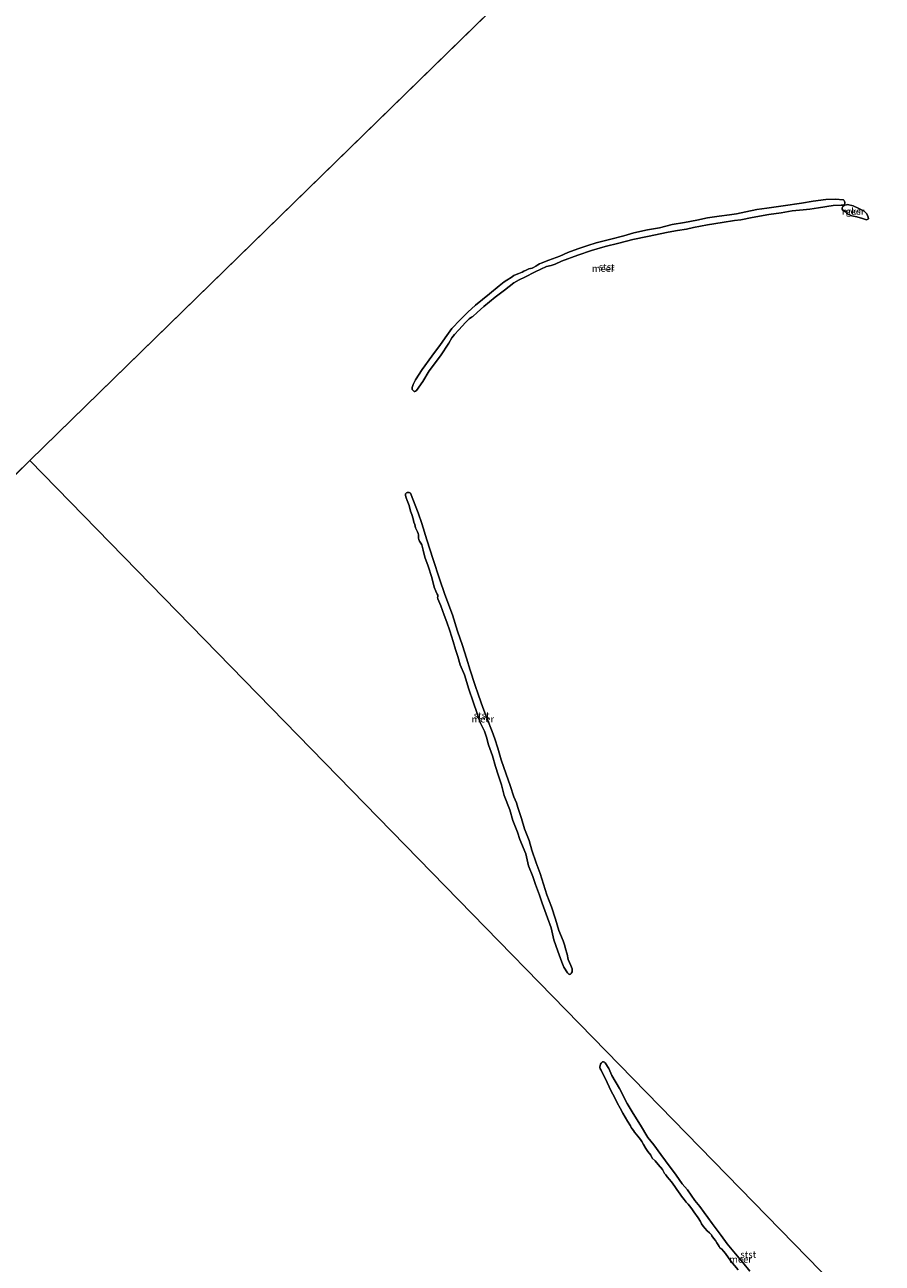
# Model space of a CAD drawing. Units: metres. Extents: x 49996 to 60003, y 418750 to 425003.
# Drawn here: x 52104 to 52417, y 420955 to 421408 of the extents above; entities that cross this region are included whole.
import ezdxf
from ezdxf.enums import TextEntityAlignment as Align

# ---------------------------------------------------------------- set-up
doc = ezdxf.new("R2010")
doc.units = ezdxf.units.M
for name, color, linetype, lineweight in [('B-ME-IE-GRONDWERKLIJN-GROND_NIETINGERICHT-GV-B6', 253, 'Continuous', 18), ('B-ME-IE-HULPGEOMETRIE-L-B1', 53, 'Continuous', 18), ('B-ME-OB-BEKLEDING-GV-B6', 253, 'Continuous', 18), ('B-ME-OB-WATERLIJN-L-B1', 133, 'OB-WATERLIJN', 18), ('B-ME-OG-WATER-GV-B6', 153, 'Continuous', 18)]:
    doc.layers.add(name, color=color, linetype=linetype, lineweight=lineweight)
doc.styles.add('NLCS-ISO', font='NLCS-ISO.TTF')
doc.linetypes.add('OB-WATERLIJN', pattern='A,10,[32,NLCS.SHX,S=2,R=0,X=0,Y=0],-12', length=22)

msp = doc.modelspace()

# ---------------------------------------------------------------- linework, layer by layer
at = {"layer": 'B-ME-IE-GRONDWERKLIJN-GROND_NIETINGERICHT-GV-B6'}
msp.add_polyline3d([(52404.292, 421342.474, -0.25), (52406.377, 421342.028, -0.25), (52408.49, 421341.111, -0.25), (52410.345, 421340.116, -0.25), (52411.344, 421339.146, -0.25), (52411.906, 421337.845, -0.25), (52411.933, 421337.288, -0.25), (52411.239, 421336.966, -0.25), (52409.838, 421337.391, -0.25), (52407.673, 421338.01, -0.25), (52405.843, 421338.363, -0.25), (52404.616, 421338.869, -0.25), (52403.531, 421339.842, -0.25), (52402.608, 421340.468, -0.25), (52402.319, 421340.861, -0.25), (52402.29, 421341.333, -0.25), (52402.603, 421341.795, -0.25), (52403.217, 421342.291, -0.25), (52403.947, 421342.398, -0.25), (52404.292, 421342.474, -0.25)], dxfattribs=at)
at = {"layer": 'B-ME-IE-HULPGEOMETRIE-L-B1'}
for p, q in [((52105.347, 421248.8, -0.25), (52348.136, 421486.106, -0.25)), ((51863.454, 421012.369, -0.25), (52105.347, 421248.8, -0.25))]:
    msp.add_line(p, q, dxfattribs=at)
msp.add_polyline3d([(52604.979, 420736.504, -0.25), (52468.456, 420876.487, -0.25), (52463.063, 420882.017, -0.25), (52105.347, 421248.8, -0.25)], dxfattribs=at)
at = {"layer": 'B-ME-OB-BEKLEDING-GV-B6'}
for points in [[(52403.063, 421342.423, -0.25), (52402.7, 421342.254, -0.25), (52401.951, 421342.312, -0.25), (52398.998, 421342.2, -0.25), (52393.698, 421341.298, -0.25), (52390.521, 421340.836, -0.25), (52388.082, 421340.584, -0.25), (52384.011, 421340.147, -0.25), (52380.004, 421339.423, -0.25), (52375.535, 421338.819, -0.25), (52369.46, 421337.707, -0.25), (52365.309, 421336.95, -0.25), (52363.011, 421336.623, -0.25), (52358.47, 421335.986, -0.25), (52353.082, 421335.14, -0.25), (52347.958, 421334.126, -0.25), (52345.385, 421333.538, -0.25), (52342.188, 421333.023, -0.25), (52338.684, 421332.426, -0.25), (52331.111, 421330.803, -0.25), (52325.807, 421329.759, -0.25), (52320.727, 421328.403, -0.25), (52315.685, 421327.154, -0.25), (52310.745, 421325.724, -0.25), (52305.724, 421323.938, -0.25), (52299.78, 421321.767, -0.25), (52297.424, 421320.655, -0.25), (52295.892, 421320.217, -0.25), (52294.273, 421319.87, -0.25), (52290.121, 421317.862, -0.25), (52286.382, 421315.932, -0.25), (52284.208, 421314.922, -0.25), (52282.282, 421313.834, -0.25), (52278.861, 421311.161, -0.25), (52275.515, 421308.558, -0.25), (52271.307, 421305.211, -0.25), (52268.918, 421302.956, -0.25), (52267.286, 421301.555, -0.25), (52266.777, 421301.248, -0.25), (52266.026, 421300.644, -0.25), (52264.611, 421299.308, -0.25), (52262.246, 421296.659, -0.25), (52260.569, 421294.902, -0.25), (52259.694, 421293.694, -0.25), (52258.547, 421291.742, -0.25), (52255.447, 421287.148, -0.25), (52251.32, 421281.653, -0.25), (52249.027, 421277.787, -0.25), (52246.769, 421274.473, -0.25), (52246.404, 421274.233, -0.25), (52246.115, 421274.134, -0.25), (52245.829, 421274.142, -0.25), (52245.566, 421274.311, -0.25), (52245.309, 421274.694, -0.25), (52245.189, 421274.858, -0.25), (52245.138, 421275.575, -0.25), (52245.489, 421276.601, -0.25), (52246.344, 421278.347, -0.25), (52248.813, 421282.137, -0.25), (52252.279, 421287.007, -0.25), (52255.55, 421291.346, -0.25), (52257.79, 421294.642, -0.25), (52259.613, 421297.093, -0.25), (52262.639, 421300.366, -0.25), (52265.491, 421303.162, -0.25), (52268.281, 421305.692, -0.25), (52273.351, 421309.783, -0.25), (52276.889, 421312.809, -0.25), (52278.806, 421314.202, -0.25), (52279.72, 421314.891, -0.25), (52281.321, 421315.846, -0.25), (52282.343, 421316.567, -0.25), (52283.176, 421316.936, -0.25), (52284.115, 421317.267, -0.25), (52284.692, 421317.465, -0.25), (52285.346, 421317.803, -0.25), (52286.018, 421318.16, -0.25), (52286.869, 421318.546, -0.25), (52287.828, 421318.93, -0.25), (52288.944, 421319.219, -0.25), (52289.469, 421319.437, -0.25), (52290.397, 421320, -0.25), (52291.017, 421320.411, -0.25), (52291.671, 421320.785, -0.25), (52292.342, 421321.106, -0.25), (52295.053, 421322.136, -0.25), (52299.119, 421323.645, -0.25), (52302.017, 421324.956, -0.25), (52305.703, 421326.316, -0.25), (52309.403, 421327.514, -0.25), (52312.381, 421328.519, -0.25), (52317.728, 421329.813, -0.25), (52322.574, 421331.085, -0.25), (52326.163, 421332.18, -0.25), (52331.129, 421333.288, -0.25), (52335.584, 421334.018, -0.25), (52340.14, 421335.155, -0.25), (52344.757, 421335.934, -0.25), (52349.198, 421336.825, -0.25), (52353.1, 421337.624, -0.25), (52357.355, 421338.234, -0.25), (52361.123, 421338.734, -0.25), (52363.727, 421339.141, -0.25), (52367.179, 421339.793, -0.25), (52371.191, 421340.696, -0.25), (52374.744, 421341.13, -0.25), (52380.775, 421341.993, -0.25), (52387.471, 421342.962, -0.25), (52391.749, 421343.768, -0.25), (52396.324, 421344.333, -0.25), (52399.834, 421344.518, -0.25), (52402.812, 421344.271, -0.25), (52402.934, 421344.143, -0.25), (52403.035, 421343.925, -0.25), (52403.137, 421343.743, -0.25), (52403.221, 421343.58, -0.25), (52403.305, 421343.381, -0.25), (52403.369, 421343.129, -0.25), (52403.361, 421342.843, -0.25), (52403.249, 421342.668, -0.25), (52403.063, 421342.423, -0.25)], [(52243.585, 421237.174, -0.25), (52244.017, 421237.126, -0.25), (52244.48, 421236.895, -0.25), (52247.308, 421229.733, -0.25), (52248.693, 421225.773, -0.25), (52250.49, 421219.814, -0.25), (52252.794, 421212.649, -0.25), (52255.084, 421205.61, -0.25), (52257.067, 421199.827, -0.25), (52259.923, 421192.374, -0.25), (52261.739, 421186.433, -0.25), (52263.537, 421181.143, -0.25), (52265.011, 421176.494, -0.25), (52266.293, 421172.086, -0.25), (52268.077, 421166.922, -0.25), (52269.408, 421162.982, -0.25), (52270.922, 421158.477, -0.25), (52272.591, 421154.328, -0.25), (52274.391, 421149.742, -0.25), (52275.306, 421147.024, -0.25), (52276.473, 421143.631, -0.25), (52277.687, 421139.369, -0.25), (52279.467, 421134.097, -0.25), (52280.954, 421129.882, -0.25), (52282.262, 421125.779, -0.25), (52283.23, 421123.638, -0.25), (52283.757, 421121.853, -0.25), (52285.106, 421117.894, -0.25), (52286.259, 421114.031, -0.25), (52287.942, 421109.756, -0.25), (52288.925, 421106.259, -0.25), (52290.418, 421101.664, -0.25), (52291.878, 421097.774, -0.25), (52293.135, 421093.764, -0.25), (52294.398, 421089.97, -0.25), (52296.024, 421085.57, -0.25), (52297.555, 421081.046, -0.25), (52298.79, 421076.91, -0.25), (52300.289, 421073.128, -0.25), (52300.993, 421071.229, -0.25), (52301.197, 421070.157, -0.25), (52301.756, 421068.262, -0.25), (52302.204, 421066.226, -0.25), (52303.153, 421064.067, -0.25), (52303.606, 421062.88, -0.25), (52303.672, 421062.029, -0.25), (52303.646, 421061.759, -0.25), (52303.418, 421061.368, -0.25), (52303.231, 421061.157, -0.25), (52302.973, 421060.947, -0.25), (52302.735, 421060.864, -0.25), (52302.571, 421060.814, -0.25), (52302.447, 421060.872, -0.25), (52302.109, 421061.081, -0.25), (52301.884, 421061.394, -0.25), (52300.625, 421063.472, -0.25), (52299.883, 421065.3, -0.25), (52298.409, 421069.316, -0.25), (52296.956, 421073.422, -0.25), (52295.945, 421077.841, -0.25), (52294.64, 421081.455, -0.25), (52292.665, 421086.859, -0.25), (52291.721, 421089.831, -0.25), (52290.208, 421093.74, -0.25), (52289.208, 421096.659, -0.25), (52287.713, 421100.55, -0.25), (52286.664, 421104.897, -0.25), (52284.502, 421110.126, -0.25), (52283.642, 421112.86, -0.25), (52281.996, 421117.171, -0.25), (52280.879, 421121.032, -0.25), (52278.789, 421126.223, -0.25), (52277.766, 421130.208, -0.25), (52276.589, 421133.873, -0.25), (52275.538, 421136.884, -0.25), (52274.529, 421140.742, -0.25), (52272.984, 421144.797, -0.25), (52272.343, 421147.634, -0.25), (52271.522, 421149.843, -0.25), (52270.04, 421152.939, -0.25), (52268.873, 421156.332, -0.25), (52267.388, 421160.584, -0.25), (52265.875, 421165.125, -0.25), (52264.241, 421170.465, -0.25), (52262.703, 421174.14, -0.25), (52261.868, 421177.145, -0.25), (52261.022, 421179.752, -0.25), (52260.11, 421182.579, -0.25), (52258.868, 421186.498, -0.25), (52257.839, 421189.635, -0.25), (52256.796, 421192.302, -0.25), (52255.647, 421195.677, -0.25), (52254.53, 421198.274, -0.25), (52254.451, 421198.692, -0.25), (52254.478, 421198.998, -0.25), (52254.527, 421199.43, -0.25), (52254.478, 421199.631, -0.25), (52254.325, 421199.942, -0.25), (52253.726, 421201.097, -0.25), (52253.206, 421202.503, -0.25), (52252.316, 421206.087, -0.25), (52251.024, 421210.135, -0.25), (52249.782, 421213.422, -0.25), (52249.171, 421216.041, -0.25), (52248.928, 421217.005, -0.25), (52248.666, 421217.952, -0.25), (52248.253, 421218.651, -0.25), (52247.821, 421219.331, -0.25), (52247.549, 421219.917, -0.25), (52247.474, 421220.443, -0.25), (52247.386, 421221.168, -0.25), (52247.402, 421221.71, -0.25), (52247.324, 421222.128, -0.25), (52247.071, 421222.767, -0.25), (52246.694, 421223.464, -0.25), (52246.373, 421224.25, -0.25), (52246.137, 421225.467, -0.25), (52245.801, 421226.344, -0.25), (52245.51, 421227.509, -0.25), (52244.976, 421229.041, -0.25), (52244.56, 421230.264, -0.25), (52244.061, 421232.392, -0.25), (52243.301, 421234.238, -0.25), (52242.93, 421235.152, -0.25), (52242.666, 421236.026, -0.25), (52242.639, 421236.316, -0.25), (52242.703, 421236.658, -0.25), (52242.798, 421236.817, -0.25), (52243.022, 421237.064, -0.25), (52243.313, 421237.164, -0.25), (52243.585, 421237.174, -0.25)], [(52364.335, 420952.672, -0.25), (52361.637, 420955.861, -0.25), (52360.739, 420957.099, -0.25), (52359.67, 420958.62, -0.25), (52359.014, 420959.505, -0.25), (52358.356, 420960.249, -0.25), (52357.678, 420960.766, -0.25), (52357.367, 420961.19, -0.25), (52356.954, 420961.827, -0.25), (52356.49, 420962.621, -0.25), (52356.008, 420963.399, -0.25), (52355.352, 420964.283, -0.25), (52354.679, 420965.186, -0.25), (52354.542, 420965.468, -0.25), (52353.849, 420966.213, -0.25), (52352.981, 420966.995, -0.25), (52352.08, 420967.952, -0.25), (52351.545, 420968.678, -0.25), (52350.96, 420969.596, -0.25), (52350.548, 420970.373, -0.25), (52349.652, 420971.716, -0.25), (52348.082, 420973.927, -0.25), (52347.358, 420975.023, -0.25), (52346.547, 420976.103, -0.25), (52346.011, 420976.758, -0.25), (52345.336, 420977.52, -0.25), (52344.592, 420978.388, -0.25), (52344.091, 420979.043, -0.25), (52343.607, 420979.68, -0.25), (52343.107, 420980.37, -0.25), (52342.521, 420981.254, -0.25), (52341.934, 420982.067, -0.25), (52341.365, 420982.863, -0.25), (52340.33, 420984.384, -0.25), (52339.882, 420984.985, -0.25), (52339.224, 420985.73, -0.25), (52338.376, 420986.704, -0.25), (52337.841, 420987.43, -0.25), (52337.444, 420988.013, -0.25), (52336.601, 420989.373, -0.25), (52335.062, 420991.233, -0.25), (52333.937, 420992.527, -0.25), (52332.88, 420993.574, -0.25), (52332.383, 420994.614, -0.25), (52331.347, 420995.96, -0.25), (52330.606, 420997.108, -0.25), (52329.764, 420998.574, -0.25), (52329.076, 420999.704, -0.25), (52328.576, 421000.394, -0.25), (52328.11, 421001.049, -0.25), (52327.591, 421001.651, -0.25), (52327.072, 421002.289, -0.25), (52326.433, 421003.085, -0.25), (52326.018, 421003.651, -0.25), (52325.605, 421004.288, -0.25), (52325.243, 421004.836, -0.25), (52324.899, 421005.401, -0.25), (52323.832, 421007.097, -0.25), (52322.13, 421010.081, -0.25), (52321.204, 421011.811, -0.25), (52320.122, 421013.77, -0.25), (52319.077, 421015.87, -0.25), (52317.911, 421018.093, -0.25), (52317.192, 421019.645, -0.25), (52316.439, 421021.197, -0.25), (52315.291, 421023.543, -0.25), (52314.571, 421024.885, -0.25), (52314.177, 421025.714, -0.25), (52313.921, 421026.296, -0.25), (52313.769, 421026.841, -0.25), (52313.882, 421027.506, -0.25), (52313.975, 421027.944, -0.25), (52314.243, 421028.379, -0.25), (52314.439, 421028.604, -0.25), (52314.739, 421028.759, -0.25), (52315.073, 421028.807, -0.25), (52315.457, 421028.663, -0.25), (52315.735, 421028.449, -0.25), (52317.079, 421026.399, -0.25), (52318.171, 421023.86, -0.25), (52320.938, 421019.04, -0.25), (52323.679, 421013.536, -0.25), (52325.987, 421009.931, -0.25), (52328.672, 421005.584, -0.25), (52331.338, 421001.186, -0.25), (52333.516, 420998.424, -0.25), (52336.017, 420994.905, -0.25), (52337.796, 420992.586, -0.25), (52341.646, 420987.367, -0.25), (52343.854, 420984.219, -0.25), (52345.756, 420981.917, -0.25), (52348.535, 420978.114, -0.25), (52350.315, 420975.935, -0.25), (52351.903, 420973.707, -0.25), (52353.231, 420971.85, -0.25), (52354.872, 420969.673, -0.25), (52358.116, 420965.215, -0.25), (52360.309, 420962.261, -0.25), (52363.316, 420958.507, -0.25), (52365.998, 420955.406, -0.25), (52368.626, 420952.183, -0.25)]]:
    msp.add_polyline3d(points, dxfattribs=at)
at = {"layer": 'B-ME-OB-WATERLIJN-L-B1'}
for points in [[(52402.812, 421344.271, -0.25), (52399.834, 421344.518, -0.25), (52396.324, 421344.333, -0.25), (52391.749, 421343.768, -0.25), (52387.471, 421342.962, -0.25), (52380.775, 421341.993, -0.25), (52374.744, 421341.13, -0.25), (52371.191, 421340.696, -0.25), (52367.179, 421339.793, -0.25), (52363.727, 421339.141, -0.25), (52361.123, 421338.734, -0.25), (52357.355, 421338.234, -0.25), (52353.1, 421337.624, -0.25), (52349.198, 421336.825, -0.25), (52344.757, 421335.934, -0.25), (52340.14, 421335.155, -0.25), (52335.584, 421334.018, -0.25), (52331.129, 421333.288, -0.25), (52326.163, 421332.18, -0.25), (52322.574, 421331.085, -0.25), (52317.728, 421329.813, -0.25), (52312.381, 421328.519, -0.25), (52309.403, 421327.514, -0.25), (52305.703, 421326.316, -0.25), (52302.017, 421324.956, -0.25), (52299.119, 421323.645, -0.25), (52295.053, 421322.136, -0.25), (52292.342, 421321.106, -0.25), (52291.671, 421320.785, -0.25), (52291.017, 421320.411, -0.25), (52290.397, 421320, -0.25), (52289.469, 421319.437, -0.25), (52288.944, 421319.219, -0.25), (52287.828, 421318.93, -0.25), (52286.869, 421318.546, -0.25), (52286.018, 421318.16, -0.25), (52285.346, 421317.803, -0.25), (52284.692, 421317.465, -0.25), (52284.115, 421317.267, -0.25), (52283.176, 421316.936, -0.25), (52282.343, 421316.567, -0.25), (52281.321, 421315.846, -0.25), (52279.72, 421314.891, -0.25), (52278.806, 421314.202, -0.25), (52276.889, 421312.809, -0.25), (52273.351, 421309.783, -0.25), (52268.281, 421305.692, -0.25), (52265.491, 421303.162, -0.25), (52262.639, 421300.366, -0.25), (52259.613, 421297.093, -0.25), (52257.79, 421294.642, -0.25), (52255.55, 421291.346, -0.25), (52252.279, 421287.007, -0.25), (52248.813, 421282.137, -0.25), (52246.344, 421278.347, -0.25), (52245.489, 421276.601, -0.25), (52245.138, 421275.575, -0.25), (52245.189, 421274.858, -0.25), (52245.309, 421274.694, -0.25), (52245.566, 421274.311, -0.25), (52245.829, 421274.142, -0.25), (52246.115, 421274.134, -0.25), (52246.404, 421274.233, -0.25), (52246.769, 421274.473, -0.25), (52249.027, 421277.787, -0.25), (52251.32, 421281.653, -0.25), (52255.447, 421287.148, -0.25), (52258.547, 421291.742, -0.25), (52259.694, 421293.694, -0.25), (52260.569, 421294.902, -0.25), (52262.246, 421296.659, -0.25), (52264.611, 421299.308, -0.25), (52266.026, 421300.644, -0.25), (52266.777, 421301.248, -0.25), (52267.286, 421301.555, -0.25), (52268.918, 421302.956, -0.25), (52271.307, 421305.211, -0.25), (52275.515, 421308.558, -0.25), (52278.861, 421311.161, -0.25), (52282.282, 421313.834, -0.25), (52284.208, 421314.922, -0.25), (52286.382, 421315.932, -0.25), (52290.121, 421317.862, -0.25), (52294.273, 421319.87, -0.25), (52295.892, 421320.217, -0.25), (52297.424, 421320.655, -0.25), (52299.78, 421321.767, -0.25), (52305.724, 421323.938, -0.25), (52310.745, 421325.724, -0.25), (52315.685, 421327.154, -0.25), (52320.727, 421328.403, -0.25), (52325.807, 421329.759, -0.25), (52331.111, 421330.803, -0.25), (52338.684, 421332.426, -0.25), (52342.188, 421333.023, -0.25), (52345.385, 421333.538, -0.25), (52347.958, 421334.126, -0.25), (52353.082, 421335.14, -0.25), (52358.47, 421335.986, -0.25), (52363.011, 421336.623, -0.25), (52365.309, 421336.95, -0.25), (52369.46, 421337.707, -0.25), (52375.535, 421338.819, -0.25), (52380.004, 421339.423, -0.25), (52384.011, 421340.147, -0.25), (52388.082, 421340.584, -0.25), (52390.521, 421340.836, -0.25), (52393.698, 421341.298, -0.25), (52398.998, 421342.2, -0.25), (52401.951, 421342.312, -0.25), (52402.7, 421342.254, -0.25), (52403.063, 421342.423, -0.25), (52403.249, 421342.668, -0.25), (52403.361, 421342.843, -0.25), (52403.369, 421343.129, -0.25), (52403.305, 421343.381, -0.25), (52403.221, 421343.58, -0.25), (52403.137, 421343.743, -0.25), (52403.035, 421343.925, -0.25), (52402.934, 421344.143, -0.25), (52402.812, 421344.271, -0.25)], [(52404.292, 421342.474, -0.25), (52406.377, 421342.028, -0.25), (52408.49, 421341.111, -0.25), (52410.345, 421340.116, -0.25), (52411.344, 421339.146, -0.25), (52411.906, 421337.845, -0.25), (52411.933, 421337.288, -0.25), (52411.239, 421336.966, -0.25), (52409.838, 421337.391, -0.25), (52407.673, 421338.01, -0.25), (52405.843, 421338.363, -0.25), (52404.616, 421338.869, -0.25), (52403.531, 421339.842, -0.25), (52402.608, 421340.468, -0.25), (52402.319, 421340.861, -0.25), (52402.29, 421341.333, -0.25), (52402.603, 421341.795, -0.25), (52403.217, 421342.291, -0.25), (52403.947, 421342.398, -0.25), (52404.292, 421342.474, -0.25)], [(52243.585, 421237.174, -0.25), (52244.017, 421237.126, -0.25), (52244.48, 421236.895, -0.25), (52247.308, 421229.733, -0.25), (52248.693, 421225.773, -0.25), (52250.49, 421219.814, -0.25), (52252.794, 421212.649, -0.25), (52255.084, 421205.61, -0.25), (52257.067, 421199.827, -0.25), (52259.923, 421192.374, -0.25), (52261.739, 421186.433, -0.25), (52263.537, 421181.143, -0.25), (52265.011, 421176.494, -0.25), (52266.293, 421172.086, -0.25), (52268.077, 421166.922, -0.25), (52269.408, 421162.982, -0.25), (52270.922, 421158.477, -0.25), (52272.591, 421154.328, -0.25), (52274.391, 421149.742, -0.25), (52275.306, 421147.024, -0.25), (52276.473, 421143.631, -0.25), (52277.687, 421139.369, -0.25), (52279.467, 421134.097, -0.25), (52280.954, 421129.882, -0.25), (52282.262, 421125.779, -0.25), (52283.23, 421123.638, -0.25), (52283.757, 421121.853, -0.25), (52285.106, 421117.894, -0.25), (52286.259, 421114.031, -0.25), (52287.942, 421109.756, -0.25), (52288.925, 421106.259, -0.25), (52290.418, 421101.664, -0.25), (52291.878, 421097.774, -0.25), (52293.135, 421093.764, -0.25), (52294.398, 421089.97, -0.25), (52296.024, 421085.57, -0.25), (52297.555, 421081.046, -0.25), (52298.79, 421076.91, -0.25), (52300.289, 421073.128, -0.25), (52300.993, 421071.229, -0.25), (52301.197, 421070.157, -0.25), (52301.756, 421068.262, -0.25), (52302.204, 421066.226, -0.25), (52303.153, 421064.067, -0.25), (52303.606, 421062.88, -0.25), (52303.672, 421062.029, -0.25), (52303.646, 421061.759, -0.25), (52303.418, 421061.368, -0.25), (52303.231, 421061.157, -0.25), (52302.973, 421060.947, -0.25), (52302.735, 421060.864, -0.25), (52302.571, 421060.814, -0.25), (52302.447, 421060.872, -0.25), (52302.109, 421061.081, -0.25), (52301.884, 421061.394, -0.25), (52300.625, 421063.472, -0.25), (52299.883, 421065.3, -0.25), (52298.409, 421069.316, -0.25), (52296.956, 421073.422, -0.25), (52295.945, 421077.841, -0.25), (52294.64, 421081.455, -0.25), (52292.665, 421086.859, -0.25), (52291.721, 421089.831, -0.25), (52290.208, 421093.74, -0.25), (52289.208, 421096.659, -0.25), (52287.713, 421100.55, -0.25), (52286.664, 421104.897, -0.25), (52284.502, 421110.126, -0.25), (52283.642, 421112.86, -0.25), (52281.996, 421117.171, -0.25), (52280.879, 421121.032, -0.25), (52278.789, 421126.223, -0.25), (52277.766, 421130.208, -0.25), (52276.589, 421133.873, -0.25), (52275.538, 421136.884, -0.25), (52274.529, 421140.742, -0.25), (52272.984, 421144.797, -0.25), (52272.343, 421147.634, -0.25), (52271.522, 421149.843, -0.25), (52270.04, 421152.939, -0.25), (52268.873, 421156.332, -0.25), (52267.388, 421160.584, -0.25), (52265.875, 421165.125, -0.25), (52264.241, 421170.465, -0.25), (52262.703, 421174.14, -0.25), (52261.868, 421177.145, -0.25), (52261.022, 421179.752, -0.25), (52260.11, 421182.579, -0.25), (52258.868, 421186.498, -0.25), (52257.839, 421189.635, -0.25), (52256.796, 421192.302, -0.25), (52255.647, 421195.677, -0.25), (52254.53, 421198.274, -0.25), (52254.451, 421198.692, -0.25), (52254.478, 421198.998, -0.25), (52254.527, 421199.43, -0.25), (52254.478, 421199.631, -0.25), (52254.325, 421199.942, -0.25), (52253.726, 421201.097, -0.25), (52253.206, 421202.503, -0.25), (52252.316, 421206.087, -0.25), (52251.024, 421210.135, -0.25), (52249.782, 421213.422, -0.25), (52249.171, 421216.041, -0.25), (52248.928, 421217.005, -0.25), (52248.666, 421217.952, -0.25), (52248.253, 421218.651, -0.25), (52247.821, 421219.331, -0.25), (52247.549, 421219.917, -0.25), (52247.474, 421220.443, -0.25), (52247.386, 421221.168, -0.25), (52247.402, 421221.71, -0.25), (52247.324, 421222.128, -0.25), (52247.071, 421222.767, -0.25), (52246.694, 421223.464, -0.25), (52246.373, 421224.25, -0.25), (52246.137, 421225.467, -0.25), (52245.801, 421226.344, -0.25), (52245.51, 421227.509, -0.25), (52244.976, 421229.041, -0.25), (52244.56, 421230.264, -0.25), (52244.061, 421232.392, -0.25), (52243.301, 421234.238, -0.25), (52242.93, 421235.152, -0.25), (52242.666, 421236.026, -0.25), (52242.639, 421236.316, -0.25), (52242.703, 421236.658, -0.25), (52242.798, 421236.817, -0.25), (52243.022, 421237.064, -0.25), (52243.313, 421237.164, -0.25), (52243.585, 421237.174, -0.25)], [(52364.335, 420952.672, -0.25), (52361.637, 420955.861, -0.25), (52360.739, 420957.099, -0.25), (52359.67, 420958.62, -0.25), (52359.014, 420959.505, -0.25), (52358.356, 420960.249, -0.25), (52357.678, 420960.766, -0.25), (52357.367, 420961.19, -0.25), (52356.954, 420961.827, -0.25), (52356.49, 420962.621, -0.25), (52356.008, 420963.399, -0.25), (52355.352, 420964.283, -0.25), (52354.679, 420965.186, -0.25), (52354.542, 420965.468, -0.25), (52353.849, 420966.213, -0.25), (52352.981, 420966.995, -0.25), (52352.08, 420967.952, -0.25), (52351.545, 420968.678, -0.25), (52350.96, 420969.596, -0.25), (52350.548, 420970.373, -0.25), (52349.652, 420971.716, -0.25), (52348.082, 420973.927, -0.25), (52347.358, 420975.023, -0.25), (52346.547, 420976.103, -0.25), (52346.011, 420976.758, -0.25), (52345.336, 420977.52, -0.25), (52344.592, 420978.388, -0.25), (52344.091, 420979.043, -0.25), (52343.607, 420979.68, -0.25), (52343.107, 420980.37, -0.25), (52342.521, 420981.254, -0.25), (52341.934, 420982.067, -0.25), (52341.365, 420982.863, -0.25), (52340.33, 420984.384, -0.25), (52339.882, 420984.985, -0.25), (52339.224, 420985.73, -0.25), (52338.376, 420986.704, -0.25), (52337.841, 420987.43, -0.25), (52337.444, 420988.013, -0.25), (52336.601, 420989.373, -0.25), (52335.062, 420991.233, -0.25), (52333.937, 420992.527, -0.25), (52332.88, 420993.574, -0.25), (52332.383, 420994.614, -0.25), (52331.347, 420995.96, -0.25), (52330.606, 420997.108, -0.25), (52329.764, 420998.574, -0.25), (52329.076, 420999.704, -0.25), (52328.576, 421000.394, -0.25), (52328.11, 421001.049, -0.25), (52327.591, 421001.651, -0.25), (52327.072, 421002.289, -0.25), (52326.433, 421003.085, -0.25), (52326.018, 421003.651, -0.25), (52325.605, 421004.288, -0.25), (52325.243, 421004.836, -0.25), (52324.899, 421005.401, -0.25), (52323.832, 421007.097, -0.25), (52322.13, 421010.081, -0.25), (52321.204, 421011.811, -0.25), (52320.122, 421013.77, -0.25), (52319.077, 421015.87, -0.25), (52317.911, 421018.093, -0.25), (52317.192, 421019.645, -0.25), (52316.439, 421021.197, -0.25), (52315.291, 421023.543, -0.25), (52314.571, 421024.885, -0.25), (52314.177, 421025.714, -0.25), (52313.921, 421026.296, -0.25), (52313.769, 421026.841, -0.25), (52313.882, 421027.506, -0.25), (52313.975, 421027.944, -0.25), (52314.243, 421028.379, -0.25), (52314.439, 421028.604, -0.25), (52314.739, 421028.759, -0.25), (52315.073, 421028.807, -0.25), (52315.457, 421028.663, -0.25), (52315.735, 421028.449, -0.25), (52317.079, 421026.399, -0.25), (52318.171, 421023.86, -0.25), (52320.938, 421019.04, -0.25), (52323.679, 421013.536, -0.25), (52325.987, 421009.931, -0.25), (52328.672, 421005.584, -0.25), (52331.338, 421001.186, -0.25), (52333.516, 420998.424, -0.25), (52336.017, 420994.905, -0.25), (52337.796, 420992.586, -0.25), (52341.646, 420987.367, -0.25), (52343.854, 420984.219, -0.25), (52345.756, 420981.917, -0.25), (52348.535, 420978.114, -0.25), (52350.315, 420975.935, -0.25), (52351.903, 420973.707, -0.25), (52353.231, 420971.85, -0.25), (52354.872, 420969.673, -0.25), (52358.116, 420965.215, -0.25), (52360.309, 420962.261, -0.25), (52363.316, 420958.507, -0.25), (52365.998, 420955.406, -0.25), (52368.626, 420952.183, -0.25)]]:
    msp.add_polyline3d(points, dxfattribs=at)
at = {"layer": 'B-ME-OG-WATER-GV-B6'}
for points in [[(51820.705, 422366.04, -0.25), (52110.49, 422592.872, -0.25), (52397.185, 422819.06, -0.25), (52695.776, 423053.846, -0.25), (52982.208, 423280.565, -0.25), (53267.49, 423503.872, -0.25), (53268.982, 423505.049, -0.25), (53556.975, 423732.255, -0.25), (54735.479, 423819.54, -0.25), (54506.798, 423596.023, -0.25), (54265.321, 423359.999, -0.25), (54025.966, 423126.048, -0.25), (53787.524, 422892.991, -0.25), (53547.663, 422658.546, -0.25), (53307.488, 422423.795, -0.25), (53065.633, 422187.401, -0.25), (52819.599, 421946.923, -0.25), (52582.405, 421715.085, -0.25), (52348.136, 421486.106, -0.25), (52105.347, 421248.8, -0.25), (51863.454, 421012.369, -0.25)], [(52463.063, 420882.017, -0.25), (52105.347, 421248.8, -0.25), (52348.136, 421486.106, -0.25), (52471.177, 421359.945, -0.25), (52468.131, 421359.126, -0.25), (52461.699, 421357.198, -0.25), (52453.984, 421355.36, -0.25), (52446.64, 421353.564, -0.25), (52440.274, 421352.074, -0.25), (52436.61, 421351.457, -0.25), (52435.257, 421350.968, -0.25), (52434.415, 421350.481, -0.25), (52433.585, 421349.801, -0.25), (52433.239, 421349.406, -0.25), (52433.071, 421349.076, -0.25), (52433.127, 421348.581, -0.25), (52433.367, 421347.711, -0.25), (52433.635, 421347.245, -0.25)], [(52245.829, 421274.142, -0.25), (52246.115, 421274.134, -0.25), (52246.404, 421274.233, -0.25), (52246.769, 421274.473, -0.25), (52249.027, 421277.787, -0.25), (52251.32, 421281.653, -0.25), (52255.447, 421287.148, -0.25), (52258.547, 421291.742, -0.25), (52259.694, 421293.694, -0.25), (52260.569, 421294.902, -0.25), (52262.246, 421296.659, -0.25), (52264.611, 421299.308, -0.25), (52266.026, 421300.644, -0.25), (52266.777, 421301.248, -0.25), (52267.286, 421301.555, -0.25), (52268.918, 421302.956, -0.25), (52271.307, 421305.211, -0.25), (52275.515, 421308.558, -0.25), (52278.861, 421311.161, -0.25), (52282.282, 421313.834, -0.25), (52284.208, 421314.922, -0.25), (52286.382, 421315.932, -0.25), (52290.121, 421317.862, -0.25), (52294.273, 421319.87, -0.25), (52295.892, 421320.217, -0.25), (52297.424, 421320.655, -0.25), (52299.78, 421321.767, -0.25), (52305.724, 421323.938, -0.25), (52310.745, 421325.724, -0.25), (52315.685, 421327.154, -0.25), (52320.727, 421328.403, -0.25), (52325.807, 421329.759, -0.25), (52331.111, 421330.803, -0.25), (52338.684, 421332.426, -0.25), (52342.188, 421333.023, -0.25), (52345.385, 421333.538, -0.25), (52347.958, 421334.126, -0.25), (52353.082, 421335.14, -0.25), (52358.47, 421335.986, -0.25), (52363.011, 421336.623, -0.25), (52365.309, 421336.95, -0.25), (52369.46, 421337.707, -0.25), (52375.535, 421338.819, -0.25), (52380.004, 421339.423, -0.25), (52384.011, 421340.147, -0.25), (52388.082, 421340.584, -0.25), (52390.521, 421340.836, -0.25), (52393.698, 421341.298, -0.25), (52398.998, 421342.2, -0.25), (52401.951, 421342.312, -0.25), (52402.7, 421342.254, -0.25), (52403.063, 421342.423, -0.25), (52403.249, 421342.668, -0.25), (52403.361, 421342.843, -0.25), (52403.369, 421343.129, -0.25), (52403.305, 421343.381, -0.25), (52403.221, 421343.58, -0.25), (52403.137, 421343.743, -0.25), (52403.035, 421343.925, -0.25), (52402.934, 421344.143, -0.25), (52402.812, 421344.271, -0.25), (52399.834, 421344.518, -0.25), (52396.324, 421344.333, -0.25), (52391.749, 421343.768, -0.25), (52387.471, 421342.962, -0.25), (52380.775, 421341.993, -0.25), (52374.744, 421341.13, -0.25), (52371.191, 421340.696, -0.25), (52367.179, 421339.793, -0.25), (52363.727, 421339.141, -0.25), (52361.123, 421338.734, -0.25), (52357.355, 421338.234, -0.25), (52353.1, 421337.624, -0.25), (52349.198, 421336.825, -0.25), (52344.757, 421335.934, -0.25), (52340.14, 421335.155, -0.25), (52335.584, 421334.018, -0.25), (52331.129, 421333.288, -0.25), (52326.163, 421332.18, -0.25), (52322.574, 421331.085, -0.25), (52317.728, 421329.813, -0.25), (52312.381, 421328.519, -0.25), (52309.403, 421327.514, -0.25), (52305.703, 421326.316, -0.25), (52302.017, 421324.956, -0.25), (52299.119, 421323.645, -0.25), (52295.053, 421322.136, -0.25), (52292.342, 421321.106, -0.25), (52291.671, 421320.785, -0.25), (52291.017, 421320.411, -0.25), (52290.397, 421320, -0.25), (52289.469, 421319.437, -0.25), (52288.944, 421319.219, -0.25), (52287.828, 421318.93, -0.25), (52286.869, 421318.546, -0.25), (52286.018, 421318.16, -0.25), (52285.346, 421317.803, -0.25), (52284.692, 421317.465, -0.25), (52284.115, 421317.267, -0.25), (52283.176, 421316.936, -0.25), (52282.343, 421316.567, -0.25), (52281.321, 421315.846, -0.25), (52279.72, 421314.891, -0.25), (52278.806, 421314.202, -0.25), (52276.889, 421312.809, -0.25), (52273.351, 421309.783, -0.25), (52268.281, 421305.692, -0.25), (52265.491, 421303.162, -0.25), (52262.639, 421300.366, -0.25), (52259.613, 421297.093, -0.25), (52257.79, 421294.642, -0.25), (52255.55, 421291.346, -0.25), (52252.279, 421287.007, -0.25), (52248.813, 421282.137, -0.25), (52246.344, 421278.347, -0.25), (52245.489, 421276.601, -0.25), (52245.138, 421275.575, -0.25), (52245.189, 421274.858, -0.25), (52245.309, 421274.694, -0.25), (52245.566, 421274.311, -0.25), (52245.829, 421274.142, -0.25)], [(52403.217, 421342.291, -0.25), (52402.603, 421341.795, -0.25), (52402.29, 421341.333, -0.25), (52402.319, 421340.861, -0.25), (52402.608, 421340.468, -0.25), (52403.531, 421339.842, -0.25), (52404.616, 421338.869, -0.25), (52405.843, 421338.363, -0.25), (52407.673, 421338.01, -0.25), (52409.838, 421337.391, -0.25), (52411.239, 421336.966, -0.25), (52411.933, 421337.288, -0.25), (52411.906, 421337.845, -0.25), (52411.344, 421339.146, -0.25), (52410.345, 421340.116, -0.25), (52408.49, 421341.111, -0.25), (52406.377, 421342.028, -0.25), (52404.292, 421342.474, -0.25), (52403.947, 421342.398, -0.25), (52403.217, 421342.291, -0.25)], [(52362.826, 420500.338, -0.25), (51863.454, 421012.369, -0.25), (52105.347, 421248.8, -0.25), (52463.063, 420882.017, -0.25)], [(52302.447, 421060.872, -0.25), (52302.571, 421060.814, -0.25), (52302.735, 421060.864, -0.25), (52302.973, 421060.947, -0.25), (52303.231, 421061.157, -0.25), (52303.418, 421061.368, -0.25), (52303.646, 421061.759, -0.25), (52303.672, 421062.029, -0.25), (52303.606, 421062.88, -0.25), (52303.153, 421064.067, -0.25), (52302.204, 421066.226, -0.25), (52301.756, 421068.262, -0.25), (52301.197, 421070.157, -0.25), (52300.993, 421071.229, -0.25), (52300.289, 421073.128, -0.25), (52298.79, 421076.91, -0.25), (52297.555, 421081.046, -0.25), (52296.024, 421085.57, -0.25), (52294.398, 421089.97, -0.25), (52293.135, 421093.764, -0.25), (52291.878, 421097.774, -0.25), (52290.418, 421101.664, -0.25), (52288.925, 421106.259, -0.25), (52287.942, 421109.756, -0.25), (52286.259, 421114.031, -0.25), (52285.106, 421117.894, -0.25), (52283.757, 421121.853, -0.25), (52283.23, 421123.638, -0.25), (52282.262, 421125.779, -0.25), (52280.954, 421129.882, -0.25), (52279.467, 421134.097, -0.25), (52277.687, 421139.369, -0.25), (52276.473, 421143.631, -0.25), (52275.306, 421147.024, -0.25), (52274.391, 421149.742, -0.25), (52272.591, 421154.328, -0.25), (52270.922, 421158.477, -0.25), (52269.408, 421162.982, -0.25), (52268.077, 421166.922, -0.25), (52266.293, 421172.086, -0.25), (52265.011, 421176.494, -0.25), (52263.537, 421181.143, -0.25), (52261.739, 421186.433, -0.25), (52259.923, 421192.374, -0.25), (52257.067, 421199.827, -0.25), (52255.084, 421205.61, -0.25), (52252.794, 421212.649, -0.25), (52250.49, 421219.814, -0.25), (52248.693, 421225.773, -0.25), (52247.308, 421229.733, -0.25), (52244.48, 421236.895, -0.25), (52244.017, 421237.126, -0.25), (52243.585, 421237.174, -0.25), (52243.313, 421237.164, -0.25), (52243.022, 421237.064, -0.25), (52242.798, 421236.817, -0.25), (52242.703, 421236.658, -0.25), (52242.639, 421236.316, -0.25), (52242.666, 421236.026, -0.25), (52242.93, 421235.152, -0.25), (52243.301, 421234.238, -0.25), (52244.061, 421232.392, -0.25), (52244.56, 421230.264, -0.25), (52244.976, 421229.041, -0.25), (52245.51, 421227.509, -0.25), (52245.801, 421226.344, -0.25), (52246.137, 421225.467, -0.25), (52246.373, 421224.25, -0.25), (52246.694, 421223.464, -0.25), (52247.071, 421222.767, -0.25), (52247.324, 421222.128, -0.25), (52247.402, 421221.71, -0.25), (52247.386, 421221.168, -0.25), (52247.474, 421220.443, -0.25), (52247.549, 421219.917, -0.25), (52247.821, 421219.331, -0.25), (52248.253, 421218.651, -0.25), (52248.666, 421217.952, -0.25), (52248.928, 421217.005, -0.25), (52249.171, 421216.041, -0.25), (52249.782, 421213.422, -0.25), (52251.024, 421210.135, -0.25), (52252.316, 421206.087, -0.25), (52253.206, 421202.503, -0.25), (52253.726, 421201.097, -0.25), (52254.325, 421199.942, -0.25), (52254.478, 421199.631, -0.25), (52254.527, 421199.43, -0.25), (52254.478, 421198.998, -0.25), (52254.451, 421198.692, -0.25), (52254.53, 421198.274, -0.25), (52255.647, 421195.677, -0.25), (52256.796, 421192.302, -0.25), (52257.839, 421189.635, -0.25), (52258.868, 421186.498, -0.25), (52260.11, 421182.579, -0.25), (52261.022, 421179.752, -0.25), (52261.868, 421177.145, -0.25), (52262.703, 421174.14, -0.25), (52264.241, 421170.465, -0.25), (52265.875, 421165.125, -0.25), (52267.388, 421160.584, -0.25), (52268.873, 421156.332, -0.25), (52270.04, 421152.939, -0.25), (52271.522, 421149.843, -0.25), (52272.343, 421147.634, -0.25), (52272.984, 421144.797, -0.25), (52274.529, 421140.742, -0.25), (52275.538, 421136.884, -0.25), (52276.589, 421133.873, -0.25), (52277.766, 421130.208, -0.25), (52278.789, 421126.223, -0.25), (52280.879, 421121.032, -0.25), (52281.996, 421117.171, -0.25), (52283.642, 421112.86, -0.25), (52284.502, 421110.126, -0.25), (52286.664, 421104.897, -0.25), (52287.713, 421100.55, -0.25), (52289.208, 421096.659, -0.25), (52290.208, 421093.74, -0.25), (52291.721, 421089.831, -0.25), (52292.665, 421086.859, -0.25), (52294.64, 421081.455, -0.25), (52295.945, 421077.841, -0.25), (52296.956, 421073.422, -0.25), (52298.409, 421069.316, -0.25), (52299.883, 421065.3, -0.25), (52300.625, 421063.472, -0.25), (52301.884, 421061.394, -0.25), (52302.109, 421061.081, -0.25), (52302.447, 421060.872, -0.25)], [(52368.626, 420952.183, -0.25), (52365.998, 420955.406, -0.25), (52363.316, 420958.507, -0.25), (52360.309, 420962.261, -0.25), (52358.116, 420965.215, -0.25), (52354.872, 420969.673, -0.25), (52353.231, 420971.85, -0.25), (52351.903, 420973.707, -0.25), (52350.315, 420975.935, -0.25), (52348.535, 420978.114, -0.25), (52345.756, 420981.917, -0.25), (52343.854, 420984.219, -0.25), (52341.646, 420987.367, -0.25), (52337.796, 420992.586, -0.25), (52336.017, 420994.905, -0.25), (52333.516, 420998.424, -0.25), (52331.338, 421001.186, -0.25), (52328.672, 421005.584, -0.25), (52325.987, 421009.931, -0.25), (52323.679, 421013.536, -0.25), (52320.938, 421019.04, -0.25), (52318.171, 421023.86, -0.25), (52317.079, 421026.399, -0.25), (52315.735, 421028.449, -0.25), (52315.457, 421028.663, -0.25), (52315.073, 421028.807, -0.25), (52314.739, 421028.759, -0.25), (52314.439, 421028.604, -0.25), (52314.243, 421028.379, -0.25), (52313.975, 421027.944, -0.25), (52313.882, 421027.506, -0.25), (52313.769, 421026.841, -0.25), (52313.921, 421026.296, -0.25), (52314.177, 421025.714, -0.25), (52314.571, 421024.885, -0.25), (52315.291, 421023.543, -0.25), (52316.439, 421021.197, -0.25), (52317.192, 421019.645, -0.25), (52317.911, 421018.093, -0.25), (52319.077, 421015.87, -0.25), (52320.122, 421013.77, -0.25), (52321.204, 421011.811, -0.25), (52322.13, 421010.081, -0.25), (52323.832, 421007.097, -0.25), (52324.899, 421005.401, -0.25), (52325.243, 421004.836, -0.25), (52325.605, 421004.288, -0.25), (52326.018, 421003.651, -0.25), (52326.433, 421003.085, -0.25), (52327.072, 421002.289, -0.25), (52327.591, 421001.651, -0.25), (52328.11, 421001.049, -0.25), (52328.576, 421000.394, -0.25), (52329.076, 420999.704, -0.25), (52329.764, 420998.574, -0.25), (52330.606, 420997.108, -0.25), (52331.347, 420995.96, -0.25), (52332.383, 420994.614, -0.25), (52332.88, 420993.574, -0.25), (52333.937, 420992.527, -0.25), (52335.062, 420991.233, -0.25), (52336.601, 420989.373, -0.25), (52337.444, 420988.013, -0.25), (52337.841, 420987.43, -0.25), (52338.376, 420986.704, -0.25), (52339.224, 420985.73, -0.25), (52339.882, 420984.985, -0.25), (52340.33, 420984.384, -0.25), (52341.365, 420982.863, -0.25), (52341.934, 420982.067, -0.25), (52342.521, 420981.254, -0.25), (52343.107, 420980.37, -0.25), (52343.607, 420979.68, -0.25), (52344.091, 420979.043, -0.25), (52344.592, 420978.388, -0.25), (52345.336, 420977.52, -0.25), (52346.011, 420976.758, -0.25), (52346.547, 420976.103, -0.25), (52347.358, 420975.023, -0.25), (52348.082, 420973.927, -0.25), (52349.652, 420971.716, -0.25), (52350.548, 420970.373, -0.25), (52350.96, 420969.596, -0.25), (52351.545, 420968.678, -0.25), (52352.08, 420967.952, -0.25), (52352.981, 420966.995, -0.25), (52353.849, 420966.213, -0.25), (52354.542, 420965.468, -0.25), (52354.679, 420965.186, -0.25), (52355.352, 420964.283, -0.25), (52356.008, 420963.399, -0.25), (52356.49, 420962.621, -0.25), (52356.954, 420961.827, -0.25), (52357.367, 420961.19, -0.25), (52357.678, 420960.766, -0.25), (52358.356, 420960.249, -0.25), (52359.014, 420959.505, -0.25), (52359.67, 420958.62, -0.25), (52360.739, 420957.099, -0.25), (52361.637, 420955.861, -0.25), (52364.335, 420952.672, -0.25)]]:
    msp.add_polyline3d(points, dxfattribs=at)

# ---------------------------------------------------------------- texts
at = {"layer": 'B-ME-IE-GRONDWERKLIJN-GROND_NIETINGERICHT-GV-B6', "ltscale": 0.2, "style": 'NLCS-ISO'}
msp.add_text('gks', height=2.5, dxfattribs=at).set_placement((52406.4351, 421340.0535), align=Align.MIDDLE_CENTER)
at = {"layer": 'B-ME-OB-BEKLEDING-GV-B6', "ltscale": 0.2, "style": 'NLCS-ISO'}
for p in [(52316.2674, 421319.6882), (52270.5252, 421155.5901), (52368.0232, 420958.3168)]:
    msp.add_text('stst', height=2.5, dxfattribs=at).set_placement(p, align=Align.MIDDLE_CENTER)
at = {"layer": 'B-ME-OG-WATER-GV-B6', "ltscale": 0.2, "style": 'NLCS-ISO'}
for p in [(52406.3814, 421340.0443), (52314.9679, 421319.1239), (52270.9745, 421154.2443), (52365.2048, 420956.5523)]:
    msp.add_text('meer', height=2.5, dxfattribs=at).set_placement(p, align=Align.MIDDLE_CENTER)

doc.saveas('drawing.dxf')
